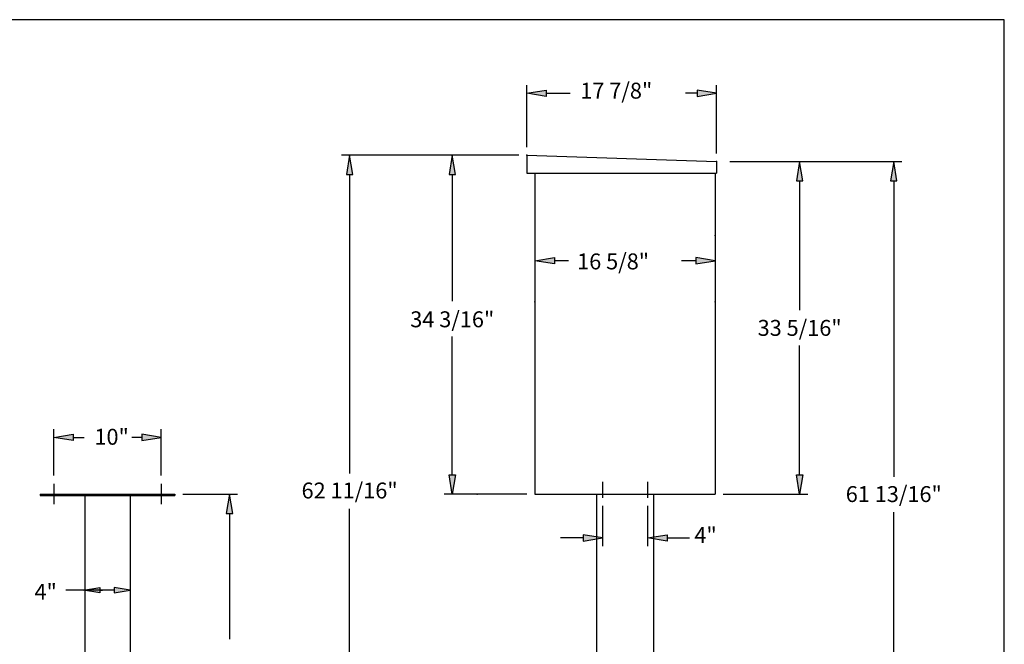
# Model space of a CAD drawing. Units: inches. Extents: x 0.7 to 11.2, y 0.5 to 8.5.
# Drawn here: x 4.4 to 11.2, y 4.2 to 8.5 of the extents above; entities that cross this region are included whole.
import ezdxf
from ezdxf.enums import TextEntityAlignment as Align

# ---------------------------------------------------------------- set-up
doc = ezdxf.new("R2010")
doc.units = ezdxf.units.IN
doc.header["$MEASUREMENT"] = 0
doc.layers.add('DIM', color=10, linetype='Continuous')
doc.layers.add('Title Block', color=7, linetype='Continuous')
doc.styles.add('TXT', font='txt_____.ttf')

msp = doc.modelspace()

# ---------------------------------------------------------------- hatches: boundary and pattern name
at = {"layer": 'DIM'}
for points in [[(8.0274, 8.0028), (8.0274, 7.9582), (7.8938, 7.9805)], [(9.0683, 8.0028), (9.0683, 7.9582), (9.2019, 7.9805)], [(6.6472, 7.4187), (6.6918, 7.4187), (6.6695, 7.5523)], [(7.3559, 7.4187), (7.4005, 7.4187), (7.3782, 7.5523)], [(9.7542, 7.3751), (9.7987, 7.3751), (9.7764, 7.5087)], [(10.4041, 7.3751), (10.4486, 7.3751), (10.4264, 7.5087)], [(8.083, 6.8467), (8.083, 6.8022), (7.9494, 6.8244)], [(9.0591, 6.8467), (9.0591, 6.8022), (9.1927, 6.8244)], [(4.7607, 5.6271), (4.7607, 5.5826), (4.6271, 5.6049)], [(5.2357, 5.6271), (5.2357, 5.5826), (5.3693, 5.6049)], [(7.3559, 5.346), (7.4005, 5.346), (7.3782, 5.2124)], [(9.7542, 5.346), (9.7987, 5.346), (9.7764, 5.2124)], [(5.818, 5.0788), (5.8626, 5.0788), (5.8403, 5.2124)], [(8.2812, 4.9324), (8.2812, 4.8879), (8.4148, 4.9101)], [(8.8609, 4.9324), (8.8609, 4.8879), (8.7273, 4.9101)], [(4.9444, 4.5683), (4.9444, 4.5311), (4.833, 4.5497)], [(5.0431, 4.5683), (5.0431, 4.5311), (5.1545, 4.5497)]]:
    msp.add_hatch(color=256, dxfattribs=at).paths.add_polyline_path(points)

# ---------------------------------------------------------------- linework, layer by layer
at = {"color": 7, "linetype": 'Continuous'}
for p, q in [((7.8938, 7.5523), (9.2019, 7.5087)), ((7.8938, 7.5523), (7.8938, 7.4291)), ((9.2019, 7.5087), (9.2019, 7.4291)), ((7.8938, 7.4291), (9.2019, 7.4291)), ((7.9494, 7.4291, 0.5955), (7.9494, 5.2124, 0.5955)), ((9.1927, 7.4291), (9.1927, 5.2124)), ((4.6271, 5.2848, 0.5955), (4.6271, 5.1429, 0.5955)), ((5.3693, 5.2848, 0.5955), (5.3693, 5.1429, 0.5955)), ((8.4148, 5.298, 0.5955), (8.4148, 5.1867, 0.5955)), ((8.7273, 5.298, 0.5955), (8.7273, 5.1867, 0.5955)), ((4.5343, 5.2124, 0.5955), (5.4621, 5.2124, 0.5955)), ((4.5343, 5.2124, 0.5955), (4.5343, 5.2035, 0.5955)), ((4.5343, 5.2035, 0.5955), (5.4621, 5.2035, 0.5955)), ((4.842, 5.2035), (4.842, 2.9228)), ((5.1545, 5.2035), (5.1545, 2.9228)), ((5.4621, 5.2124, 0.5955), (5.4621, 5.2035, 0.5955)), ((7.9494, 5.2124, 0.5955), (9.1927, 5.2124, 0.5955)), ((8.3732, 5.2124), (8.3732, 2.9317)), ((8.7689, 2.9317), (8.7689, 5.2124))]:
    msp.add_line(p, q, dxfattribs=at)
at = {"color": 7}
for p in [(7.8938, 7.5523), (7.8938, 7.5523), (7.8938, 7.5523), (9.2019, 7.5087), (9.2019, 7.5087), (9.1927, 6.9977), (7.9494, 6.5404), (9.1927, 6.5404)]:
    msp.add_point(p, dxfattribs=at)
at = {"layer": 'DIM'}
for p, q in [((7.8938, 7.608), (7.8938, 8.0362)), ((9.2019, 7.5647), (9.2019, 8.0362)), ((7.8938, 7.9805), (8.0274, 8.0028)), ((8.0274, 7.9582), (7.8938, 7.9805)), ((8.0274, 8.0028), (8.0274, 7.9582)), ((8.0274, 7.9805), (8.1924, 7.9805)), ((9.0683, 7.9805), (8.9877, 7.9805)), ((9.2019, 7.9805), (9.0683, 8.0028)), ((9.0683, 8.0028), (9.0683, 7.9582)), ((9.0683, 7.9582), (9.2019, 7.9805)), ((7.8381, 7.5523), (6.6138, 7.5523)), ((6.6695, 7.5523), (6.6472, 7.4187)), ((6.6918, 7.4187), (6.6695, 7.5523)), ((7.3782, 7.5523), (7.3559, 7.4187)), ((7.4005, 7.4187), (7.3782, 7.5523)), ((7.8381, 7.5523), (7.4942, 7.5523)), ((9.2955, 7.5087), (10.482, 7.5087)), ((9.2955, 7.5087), (9.6553, 7.5087)), ((9.7764, 7.5087), (9.7542, 7.3751)), ((9.7987, 7.3751), (9.7764, 7.5087)), ((10.4264, 7.5087), (10.4041, 7.3751)), ((10.4486, 7.3751), (10.4264, 7.5087)), ((6.6472, 7.4187), (6.6918, 7.4187)), ((6.6695, 7.4187), (6.6695, 5.355)), ((7.3559, 7.4187), (7.4005, 7.4187)), ((7.3782, 7.4187), (7.3782, 6.5441)), ((9.7542, 7.3751), (9.7987, 7.3751)), ((9.7764, 7.3751), (9.7764, 6.4825)), ((10.4041, 7.3751), (10.4486, 7.3751)), ((10.4264, 7.3751), (10.4264, 5.3332)), ((7.9494, 6.8244), (8.083, 6.8467)), ((8.083, 6.8022), (7.9494, 6.8244)), ((8.083, 6.8467), (8.083, 6.8022)), ((8.1808, 6.8244), (8.083, 6.8244)), ((9.0591, 6.8244), (8.9613, 6.8244)), ((9.1927, 6.8244), (9.0591, 6.8467)), ((9.0591, 6.8467), (9.0591, 6.8022)), ((9.0591, 6.8022), (9.1927, 6.8244)), ((7.3782, 5.346, 0.5955), (7.3782, 6.3002, -0.7765)), ((9.7764, 5.346, 0.5955), (9.7764, 6.2386, -0.9121)), ((4.6271, 5.3405, 0.5955), (4.6271, 5.6605, 0.5955)), ((5.3693, 5.3405, 0.5955), (5.3693, 5.6605, 0.5955)), ((4.6271, 5.6049, 0.5955), (4.7607, 5.6271, 0.5955)), ((4.7607, 5.5826, 0.5955), (4.6271, 5.6049, 0.5955)), ((4.7607, 5.6271, 0.5955), (4.7607, 5.5826, 0.5955)), ((4.7607, 5.6049, 0.5955), (4.8363, 5.6049, 0.5955)), ((5.2357, 5.6049, 0.5955), (5.1652, 5.6049, 0.5955)), ((5.3693, 5.6049, 0.5955), (5.2357, 5.6271, 0.5955)), ((5.2357, 5.6271, 0.5955), (5.2357, 5.5826, 0.5955)), ((5.2357, 5.5826, 0.5955), (5.3693, 5.6049, 0.5955)), ((7.3782, 5.2124, 0.5955), (7.3559, 5.346, 0.5955)), ((7.3559, 5.346, 0.5955), (7.4005, 5.346, 0.5955)), ((7.4005, 5.346, 0.5955), (7.3782, 5.2124, 0.5955)), ((9.7764, 5.2124, 0.5955), (9.7542, 5.346, 0.5955)), ((9.7542, 5.346, 0.5955), (9.7987, 5.346, 0.5955)), ((9.7987, 5.346, 0.5955), (9.7764, 5.2124, 0.5955)), ((5.5178, 5.2124, 0.5955), (5.896, 5.2124, 0.5955)), ((5.8403, 5.2124, 0.5955), (5.818, 5.0788, 0.5955)), ((5.8626, 5.0788, 0.5955), (5.8403, 5.2124, 0.5955)), ((7.8938, 5.2124, 0.5955), (7.3225, 5.2124, 0.5955)), ((9.2483, 5.2124, 0.5955), (9.8321, 5.2124, 0.5955)), ((6.6695, 3.0475), (6.6695, 5.1112)), ((8.4148, 5.131, 0.5955), (8.4148, 4.8545, 0.5955)), ((8.7273, 5.131, 0.5955), (8.7273, 4.8545, 0.5955)), ((5.818, 5.0788, 0.5955), (5.8626, 5.0788, 0.5955)), ((5.8403, 5.0788, 0.5955), (5.8403, 4.2113, 0.5955)), ((10.4264, 3.0475), (10.4264, 5.0893)), ((8.2812, 4.9101, 0.5955), (8.1257, 4.9101, 0.5955)), ((8.4148, 4.9101, 0.5955), (8.2812, 4.9324, 0.5955)), ((8.2812, 4.9324, 0.5955), (8.2812, 4.8879, 0.5955)), ((8.2812, 4.8879, 0.5955), (8.4148, 4.9101, 0.5955)), ((8.7273, 4.9101, 0.5955), (8.8609, 4.9324, 0.5955)), ((8.8609, 4.8879, 0.5955), (8.7273, 4.9101, 0.5955)), ((8.8609, 4.9324, 0.5955), (8.8609, 4.8879, 0.5955)), ((8.8609, 4.9101, 0.5955), (9.0164, 4.9101, 0.5955)), ((4.833, 4.5497), (4.9444, 4.5683)), ((4.9444, 4.5683), (4.9444, 4.5311)), ((5.1545, 4.5497), (5.0431, 4.5683)), ((5.0431, 4.5683), (5.0431, 4.5311)), ((5.0431, 4.5497), (4.7111, 4.5497)), ((4.9444, 4.5311), (4.833, 4.5497)), ((4.9444, 4.5497), (4.9629, 4.5497)), ((5.0431, 4.5497), (5.0246, 4.5497)), ((5.0431, 4.5311), (5.1545, 4.5497))]:
    msp.add_line(p, q, dxfattribs=at)
msp.add_point((7.5499, 5.2124, 0.5955), dxfattribs=at)
at = {"layer": 'Title Block'}
for p, q in [((11.1894, 8.4884), (0.6894, 8.4884)), ((11.1894, 0.4884), (11.1894, 8.4884))]:
    msp.add_line(p, q, dxfattribs=at)

# ---------------------------------------------------------------- texts
at = {"layer": 'DIM', "style": 'TXT'}
for s, p in [('17 7/8"', (8.2622, 7.9434)), ('16 5/8"', (8.2404, 6.7645)), ('10"', (4.9078, 5.5538, 0.5955)), ('4"', (9.0499, 4.875, 0.5955)), ('4"', (4.494, 4.4834))]:
    msp.add_text(s, height=0.11, dxfattribs=at).set_placement(p)
for s, p in [('34 3/16"', (7.3782, 6.4198, 0.2977)), ('33 5/16"', (9.7764, 6.3606, 0.2977)), ('62 11/16"', (6.6695, 5.2378)), ('61 13/16"', (10.4264, 5.2131))]:
    msp.add_text(s, height=0.11, dxfattribs=at).set_placement(p, align=Align.MIDDLE_CENTER)

doc.saveas('drawing.dxf')
